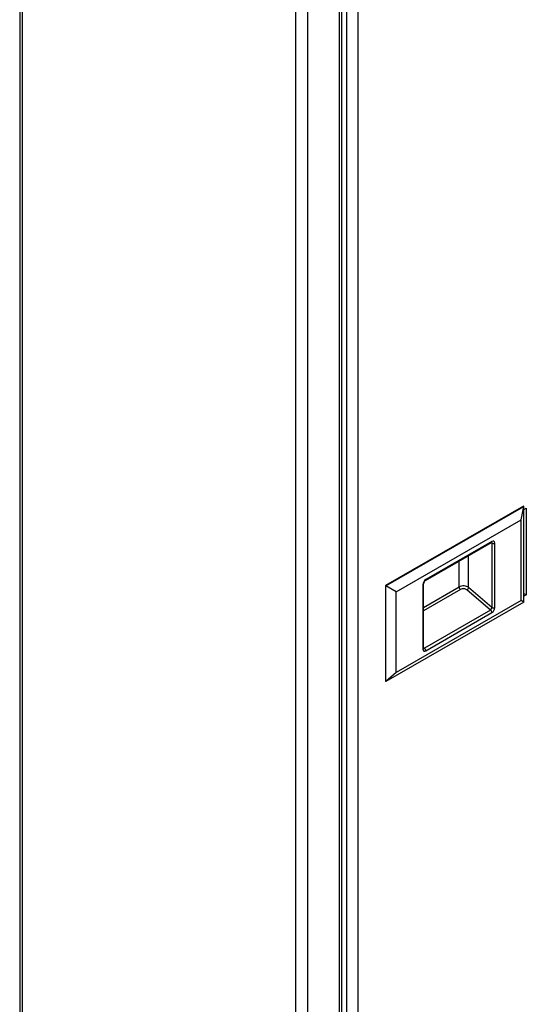
# Model space of a CAD drawing. Units: millimetres. Extents: x -1217 to 1650, y -703 to 1163.
# Drawn here: x 1216 to 1340, y 341 to 582 of the extents above; entities that cross this region are included whole.
import ezdxf

# ---------------------------------------------------------------- set-up
doc = ezdxf.new("R2010")
doc.units = ezdxf.units.MM

msp = doc.modelspace()

# ---------------------------------------------------------------- linework, layer by layer
at = {"color": 7, "linetype": 'Continuous'}
for p, q in [((1216.11, 877.17), (1216.11, 42.53)), ((1216.7, 876.67), (1216.7, 41.4)), ((1283.52, 2.95), (1283.52, 837.96)), ((1286.35, 837.07), (1286.35, 3.84)), ((1294.12, 17.31), (1294.12, 832.58)), ((1294.71, 19.28), (1294.71, 832.24)), ((1295.89, 830.95), (1295.89, 25.07)), ((1298.72, 25.88), (1298.72, 830.13)), ((1339.01, 462.78), (1305.35, 443.35)), ((1305.49, 443.27), (1339.15, 462.7)), ((1338.48, 459.41), (1339.15, 462.7)), ((1339.15, 462.7), (1339.01, 462.78)), ((1339.15, 439.35), (1339.15, 462.7)), ((1339.15, 461.96), (1339.73, 462.3)), ((1339.73, 462.3), (1339.73, 441.07)), ((1308, 441.82), (1338.48, 459.41)), ((1338.48, 439.74), (1338.48, 459.41)), ((1315.11, 444.61), (1331.24, 453.92)), ((1331.34, 454.15), (1315.21, 444.84)), ((1331.18, 453.89), (1331.29, 453.79)), ((1331.29, 453.79), (1331.29, 438.03)), ((1332.06, 437.99), (1332.06, 453.75)), ((1325.65, 442.89), (1325.65, 450.69)), ((1323.34, 443.02), (1323.34, 449.36)), ((1305.49, 443.27), (1305.35, 443.35)), ((1305.35, 443.35), (1305.35, 420)), ((1308, 441.82), (1305.49, 443.27)), ((1305.49, 419.91), (1305.49, 443.27)), ((1314.49, 443.6), (1314.49, 427.84)), ((1314.64, 428.05), (1314.64, 443.81)), ((1314.64, 438), (1323.34, 443.02)), ((1323.7, 442.41), (1314.64, 437.18)), ((1331.29, 438.03), (1325.65, 442.89)), ((1308, 422.14), (1308, 441.82)), ((1330.99, 437.37), (1325.24, 442.32)), ((1339.15, 441.41), (1339.73, 441.07)), ((1339.73, 441.07), (1339.15, 440.74)), ((1339.15, 439.35), (1305.49, 419.91)), ((1338.48, 439.74), (1308, 422.14)), ((1339.15, 439.35), (1338.48, 439.74)), ((1330.99, 437.37), (1314.86, 428.06)), ((1315.21, 427.45), (1331.34, 436.76)), ((1314.64, 428.26), (1314.86, 428.06)), ((1308, 422.14), (1305.49, 419.91)), ((1305.49, 419.91), (1305.35, 420))]:
    msp.add_line(p, q, dxfattribs=at)
msp.add_arc((1315.72, 443.71), 1.09, 123.9775, 174.7892, dxfattribs=at)
for centre, major_axis, ratio, start_param, end_param in [((1330.99, 454.35), (-0.25, 0.433), 0.57735, 3.141593, 3.926991), ((1330.99, 453.54), (-0.212, -0.471), 0.466927, 2.336728, 2.940491), ((1331.71, 453.95), (-0.5, 0), 0.57735, 0.590141, 2.356194), ((1331.34, 453.33), (-0.519, -0.866), 0.577138, 2.375371, 3.946168), ((1315.21, 444.02), (0.525, 0.866), 0.577011, 0.809645, 2.380441), ((1314.86, 445.04), (-0.25, 0.433), 0.57735, 3.149658, 3.926991), ((1314.14, 443.81), (-0.5, 0), 0.57735, 2.356194, 3.131428), ((1324.41, 442.41), (1.5, 0), 0.57735, 0.590141, 2.356194), ((1323.7, 442.82), (-0.25, 0.433), 0.57735, 0.785398, 2.356194), ((1324.41, 442), (1, 0), 0.57735, 0.590141, 2.356194), ((1325.24, 442.73), (-0.326, -0.379), 0.678396, 0.904046, 2.474842), ((1330.99, 437.78), (0.212, 0.471), 0.466927, 3.907525, 5.478321), ((1331.71, 438.19), (-0.5, 0), 0.57735, 0.590141, 2.356194), ((1331.34, 437.57), (-0.519, -0.866), 0.577138, 0.804575, 2.375371), ((1330.99, 436.96), (-0.25, 0.433), 0.57735, 3.926991, 5.497787), ((1314.14, 428.05), (-0.5, 0), 0.57735, 2.356194, 3.141593), ((1314.86, 428.47), (0.211, 0.476), 0.454986, 3.235268, 3.913569), ((1314.86, 427.65), (-0.25, 0.433), 0.57735, 3.926991, 5.497787), ((1315.21, 428.26), (0.525, 0.866), 0.577011, 2.380441, 3.951238)]:
    msp.add_ellipse(centre, major_axis=major_axis, ratio=ratio, start_param=start_param, end_param=end_param, dxfattribs=at)
for points, knots in [([(1331.24, 453.92), (1331.26, 453.93), (1331.3, 453.95), (1331.32, 453.95), (1331.32, 453.95)], [0, 0, 0, 0, 0.2390629, 0.4117812, 0.4117812, 0.4117812, 0.4117812]), ([(1314.65, 427.98), (1314.65, 427.98), (1314.64, 427.99), (1314.64, 428.03), (1314.64, 428.05)], [0.4541373, 0.4541373, 0.4541373, 0.4541373, 0.7702312, 1, 1, 1, 1])]:
    msp.add_open_spline(points, degree=3, knots=knots, dxfattribs=at)

doc.saveas('drawing.dxf')
